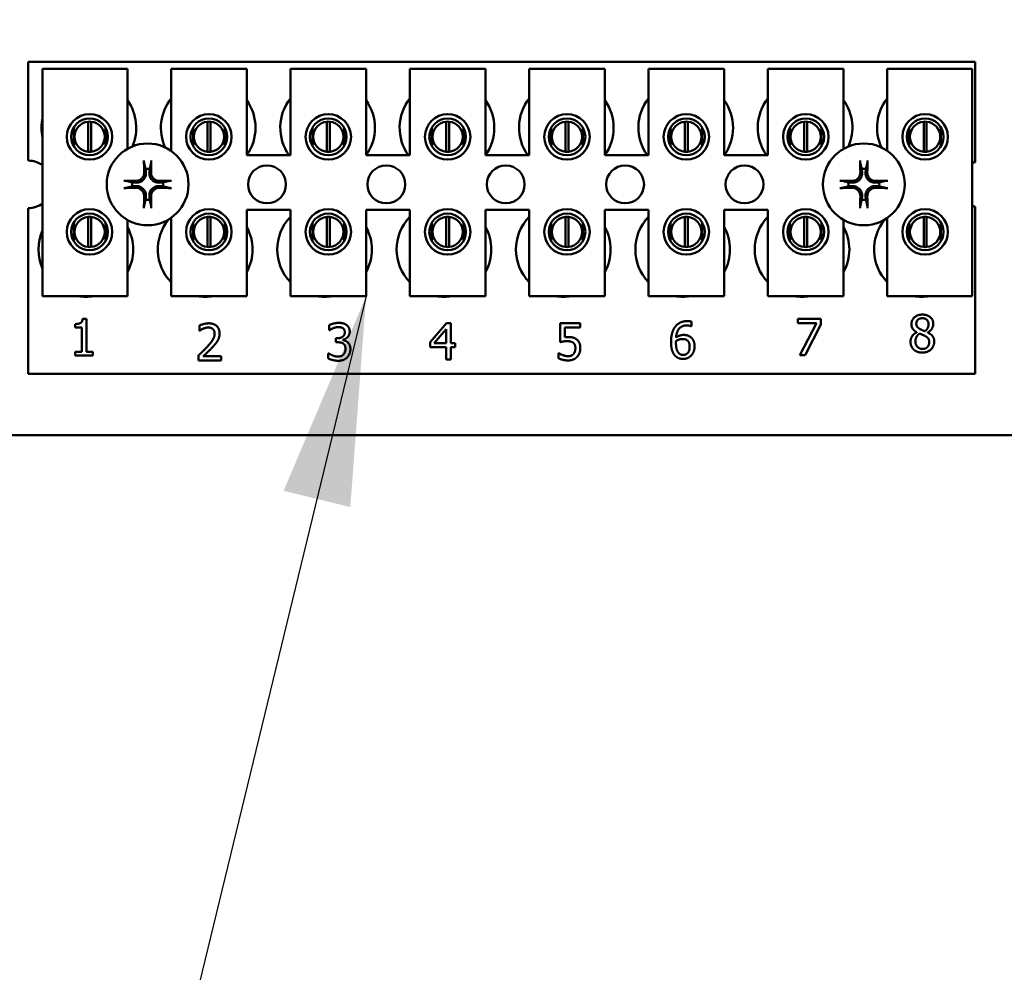
# Model space of a CAD drawing. Units: inches. Extents: x 3 to 151, y 2 to 117.
# Drawn here: x 61 to 64, y 54 to 58 of the extents above; entities that cross this region are included whole.
import ezdxf

# ---------------------------------------------------------------- set-up
doc = ezdxf.new("R2010")
doc.units = ezdxf.units.IN
doc.header["$LTSCALE"] = 7
doc.header["$MEASUREMENT"] = 0
doc.layers.add('Symbol (ANSI)', color=7, linetype='Continuous', lineweight=25)
doc.layers.add('Visible (ANSI)', color=7, linetype='Continuous', lineweight=50)
doc.styles.add('Note Text (ANSI)', font='tahoma.ttf')
doc.dimstyles.new('Default (ANSI)$7', dxfattribs={"dimscale": 7, "dimtxt": 0.12, "dimasz": 0.098425, "dimexe": 0.125, "dimexo": 0.0625, "dimgap": 0.031496, "dimtad": 0, "dimtih": 1, "dimtoh": 1, "dimrnd": 1e-08, "dimzin": 0, "dimdsep": 46, "dimtxsty": 'Note Text (ANSI)', "dimcen": 0.09, "dimdle": 0.393701, "dimclrd": 256, "dimclre": 256, "dimclrt": 256, "dimadec": 0, "dimazin": 1, "dimtfac": 1, "dimtofl": 0, "dimtmove": 0, "dimatfit": 3, "dimfxl": 1, "dimtolj": 1, "dimtzin": 4, "dimlwd": -1, "dimlwe": -1, "dimarcsym": 0})

msp = doc.modelspace()

# ---------------------------------------------------------------- linework, layer by layer
at = {"layer": 'Visible (ANSI)'}
for p, q in [((60.5692, 57.4578), (63.6942, 57.4578)), ((60.5692, 57.1313), (60.5692, 57.4578)), ((60.6165, 57.4338), (60.8965, 57.4338)), ((60.6165, 56.6838), (60.6165, 57.4338)), ((60.8965, 57.4338), (60.8965, 57.1702)), ((61.0405, 57.4338), (61.2905, 57.4338)), ((61.0405, 57.1634), (61.0405, 57.4338)), ((61.2905, 57.4338), (61.2905, 57.1488)), ((61.4345, 57.4338), (61.6845, 57.4338)), ((61.4345, 57.1488), (61.4345, 57.4338)), ((61.6845, 57.4338), (61.6845, 57.1488)), ((61.8285, 57.4338), (62.0785, 57.4338)), ((61.8285, 57.1488), (61.8285, 57.4338)), ((62.0785, 57.4338), (62.0785, 57.1488)), ((62.2225, 57.4338), (62.4725, 57.4338)), ((62.2225, 57.1488), (62.2225, 57.4338)), ((62.4725, 57.4338), (62.4725, 57.1488)), ((62.6165, 57.4338), (62.8665, 57.4338)), ((62.6165, 57.1488), (62.6165, 57.4338)), ((62.8665, 57.4338), (62.8665, 57.1488)), ((63.0105, 57.4338), (63.2605, 57.4338)), ((63.0105, 57.1488), (63.0105, 57.4338)), ((63.2605, 57.4338), (63.2605, 57.1702)), ((63.4045, 57.4338), (63.6845, 57.4338)), ((63.4045, 57.1634), (63.4045, 57.4338)), ((63.6845, 57.4338), (63.6845, 56.6838)), ((63.6942, 57.4578), (63.6942, 57.1265)), ((60.7193, 57.2402), (60.7193, 57.1792)), ((60.7668, 57.1601), (60.7668, 57.2597)), ((60.7763, 57.2597), (60.7763, 57.1601)), ((60.8238, 57.1792), (60.8238, 57.2402)), ((61.1133, 57.2402), (61.1133, 57.1792)), ((61.1608, 57.1601), (61.1608, 57.2597)), ((61.1703, 57.2597), (61.1703, 57.1601)), ((61.2178, 57.1792), (61.2178, 57.2402)), ((61.5073, 57.2402), (61.5073, 57.1792)), ((61.5548, 57.1601), (61.5548, 57.2597)), ((61.5643, 57.2597), (61.5643, 57.1601)), ((61.6118, 57.1792), (61.6118, 57.2402)), ((61.9013, 57.2402), (61.9013, 57.1792)), ((61.9488, 57.1601), (61.9488, 57.2597)), ((61.9583, 57.2597), (61.9583, 57.1601)), ((62.0058, 57.1792), (62.0058, 57.2402)), ((62.2953, 57.2402), (62.2953, 57.1792)), ((62.3428, 57.1601), (62.3428, 57.2597)), ((62.3523, 57.2597), (62.3523, 57.1601)), ((62.3998, 57.1792), (62.3998, 57.2402)), ((62.6893, 57.2402), (62.6893, 57.1792)), ((62.7368, 57.1601), (62.7368, 57.2597)), ((62.7463, 57.2597), (62.7463, 57.1601)), ((62.7938, 57.1792), (62.7938, 57.2402)), ((63.0833, 57.2402), (63.0833, 57.1792)), ((63.1308, 57.1601), (63.1308, 57.2597)), ((63.1403, 57.2597), (63.1403, 57.1601)), ((63.1878, 57.1792), (63.1878, 57.2402)), ((63.4773, 57.2402), (63.4773, 57.1792)), ((63.5248, 57.1601), (63.5248, 57.2597)), ((63.5343, 57.2597), (63.5343, 57.1601)), ((63.5818, 57.1792), (63.5818, 57.2402)), ((61.2905, 57.1488), (61.4345, 57.1488)), ((61.6845, 57.1488), (61.8285, 57.1488)), ((62.0785, 57.1488), (62.2225, 57.1488)), ((62.4725, 57.1488), (62.6165, 57.1488)), ((62.8665, 57.1488), (63.0105, 57.1488)), ((60.5692, 56.4278), (60.5692, 56.9743)), ((63.6942, 56.9791), (63.6942, 56.4278)), ((60.7668, 56.8461), (60.7668, 56.9457)), ((60.7763, 56.9457), (60.7763, 56.8461)), ((61.0405, 56.6838), (61.0405, 56.9422)), ((61.1608, 56.8461), (61.1608, 56.9457)), ((61.1703, 56.9457), (61.1703, 56.8461)), ((61.2905, 56.9688), (61.2905, 56.6838)), ((61.4345, 56.9688), (61.2905, 56.9688)), ((61.4345, 56.6838), (61.4345, 56.9688)), ((61.5548, 56.8461), (61.5548, 56.9457)), ((61.5643, 56.9457), (61.5643, 56.8461)), ((61.6845, 56.9688), (61.6845, 56.6838)), ((61.8285, 56.9688), (61.6845, 56.9688)), ((61.8285, 56.6838), (61.8285, 56.9688)), ((61.9488, 56.8461), (61.9488, 56.9457)), ((61.9583, 56.9457), (61.9583, 56.8461)), ((62.0785, 56.9688), (62.0785, 56.6838)), ((62.2225, 56.9688), (62.0785, 56.9688)), ((62.2225, 56.6838), (62.2225, 56.9688)), ((62.3428, 56.8461), (62.3428, 56.9457)), ((62.3523, 56.9457), (62.3523, 56.8461)), ((62.4725, 56.9688), (62.4725, 56.6838)), ((62.6165, 56.9688), (62.4725, 56.9688)), ((62.6165, 56.6838), (62.6165, 56.9688)), ((62.7368, 56.8461), (62.7368, 56.9457)), ((62.7463, 56.9457), (62.7463, 56.8461)), ((62.8665, 56.9688), (62.8665, 56.6838)), ((63.0105, 56.9688), (62.8665, 56.9688)), ((63.0105, 56.6838), (63.0105, 56.9688)), ((63.1308, 56.8461), (63.1308, 56.9457)), ((63.1403, 56.9457), (63.1403, 56.8461)), ((63.4045, 56.6838), (63.4045, 56.9422)), ((63.5248, 56.8461), (63.5248, 56.9457)), ((63.5343, 56.9457), (63.5343, 56.8461)), ((60.7193, 56.9264), (60.7193, 56.8654)), ((60.8238, 56.8654), (60.8238, 56.9264)), ((60.8965, 56.9354), (60.8965, 56.6838)), ((61.1133, 56.9264), (61.1133, 56.8654)), ((61.2178, 56.8654), (61.2178, 56.9264)), ((61.5073, 56.9264), (61.5073, 56.8654)), ((61.6118, 56.8654), (61.6118, 56.9264)), ((61.9013, 56.9264), (61.9013, 56.8654)), ((62.0058, 56.8654), (62.0058, 56.9264)), ((62.2953, 56.9264), (62.2953, 56.8654)), ((62.3998, 56.8654), (62.3998, 56.9264)), ((62.6893, 56.9264), (62.6893, 56.8654)), ((62.7938, 56.8654), (62.7938, 56.9264)), ((63.0833, 56.9264), (63.0833, 56.8654)), ((63.1878, 56.8654), (63.1878, 56.9264)), ((63.2605, 56.9354), (63.2605, 56.6838)), ((63.4773, 56.9264), (63.4773, 56.8654)), ((63.5818, 56.8654), (63.5818, 56.9264)), ((60.8965, 56.6838), (60.6165, 56.6838)), ((61.2905, 56.6838), (61.0405, 56.6838)), ((61.6845, 56.6838), (61.4345, 56.6838)), ((62.0785, 56.6838), (61.8285, 56.6838)), ((62.4725, 56.6838), (62.2225, 56.6838)), ((62.8665, 56.6838), (62.6165, 56.6838)), ((63.2605, 56.6838), (63.0105, 56.6838)), ((63.6845, 56.6838), (63.4045, 56.6838)), ((60.7238, 56.5807), (60.7238, 56.5917)), ((60.7486, 56.6085), (60.761, 56.6085)), ((60.761, 56.6085), (60.761, 56.5003)), ((61.1341, 56.5698), (61.1341, 56.5869)), ((61.5629, 56.5712), (61.5629, 56.5882)), ((61.8959, 56.5322), (61.9495, 56.5941)), ((61.9495, 56.5941), (61.9643, 56.5941)), ((61.9643, 56.5941), (61.9643, 56.5282)), ((62.3249, 56.5322), (62.3249, 56.5941)), ((62.3249, 56.5941), (62.3907, 56.5941)), ((62.3907, 56.5941), (62.3907, 56.58)), ((62.7582, 56.5842), (62.7575, 56.5842)), ((62.7582, 56.5996), (62.7582, 56.5842)), ((63.1092, 56.5944), (63.1092, 56.6085)), ((63.1092, 56.6085), (63.1854, 56.6085)), ((63.1712, 56.5944), (63.1092, 56.5944)), ((63.1163, 56.4885), (63.1712, 56.5944)), ((63.1854, 56.5905), (63.1335, 56.4885)), ((63.1854, 56.6085), (63.1854, 56.5905)), ((60.7456, 56.5807), (60.7238, 56.5807)), ((60.7456, 56.5003), (60.7456, 56.5807)), ((61.135, 56.5698), (61.1341, 56.5698)), ((61.5639, 56.5712), (61.5629, 56.5712)), ((61.9489, 56.5751), (61.9085, 56.5282)), ((61.9489, 56.5282), (61.9489, 56.5751)), ((62.3907, 56.58), (62.3403, 56.58)), ((62.3403, 56.58), (62.3403, 56.548)), ((63.5016, 56.5642), (63.5016, 56.5647)), ((63.5382, 56.564), (63.5382, 56.5635)), ((61.5841, 56.5448), (61.5895, 56.5448)), ((61.5841, 56.5315), (61.5841, 56.5448)), ((61.5909, 56.5315), (61.5841, 56.5315)), ((61.608, 56.5397), (61.608, 56.5386)), ((61.8959, 56.5153), (61.8959, 56.5322)), ((61.9085, 56.5282), (61.9489, 56.5282)), ((61.9643, 56.5282), (61.9786, 56.5282)), ((61.9786, 56.5282), (61.9786, 56.5153)), ((60.7238, 56.5003), (60.7456, 56.5003)), ((60.7238, 56.4881), (60.7238, 56.5003)), ((60.7823, 56.4881), (60.7238, 56.4881)), ((60.761, 56.5003), (60.7823, 56.5003)), ((60.7823, 56.5003), (60.7823, 56.4881)), ((61.1316, 56.4715), (61.1316, 56.4886)), ((61.1467, 56.4855), (61.2056, 56.4855)), ((61.2056, 56.4855), (61.2056, 56.4715)), ((61.5596, 56.4779), (61.5596, 56.4949)), ((61.5596, 56.4949), (61.5608, 56.4949)), ((61.9489, 56.5153), (61.8959, 56.5153)), ((61.9489, 56.4741), (61.9489, 56.5153)), ((61.9786, 56.5153), (61.9643, 56.5153)), ((61.9643, 56.5153), (61.9643, 56.4741)), ((62.3199, 56.4784), (62.3199, 56.4954)), ((62.3199, 56.4954), (62.3211, 56.4954)), ((63.1335, 56.4885), (63.1163, 56.4885)), ((61.2056, 56.4715), (61.1316, 56.4715)), ((61.9643, 56.4741), (61.9489, 56.4741)), ((63.6942, 56.4278), (60.5692, 56.4278)), ((80.5723, 56.2245), (58.8118, 56.2245))]:
    msp.add_line(p, q, dxfattribs=at)
for centre, radius in [((60.7715, 57.2097), 0.075), ((60.7715, 57.2097), 0.0605), ((61.1655, 57.2097), 0.075), ((61.1655, 57.2097), 0.0605), ((61.5595, 57.2097), 0.075), ((61.5595, 57.2097), 0.0605), ((61.9535, 57.2097), 0.075), ((61.9535, 57.2097), 0.0605), ((62.3475, 57.2097), 0.075), ((62.3475, 57.2097), 0.0605), ((62.7415, 57.2097), 0.075), ((62.7415, 57.2097), 0.0605), ((63.1355, 57.2097), 0.075), ((63.1355, 57.2097), 0.0605), ((63.5295, 57.2097), 0.075), ((63.5295, 57.2097), 0.0605), ((60.9632, 57.0528), 0.135), ((63.3272, 57.0528), 0.135), ((61.3572, 57.0528), 0.0625), ((61.7512, 57.0528), 0.0625), ((62.1452, 57.0528), 0.0625), ((62.5392, 57.0528), 0.0625), ((62.9332, 57.0528), 0.0625), ((60.7715, 56.8959), 0.075), ((60.7715, 56.8959), 0.0605), ((61.1655, 56.8959), 0.075), ((61.1655, 56.8959), 0.0605), ((61.5595, 56.8959), 0.075), ((61.5595, 56.8959), 0.0605), ((61.9535, 56.8959), 0.075), ((61.9535, 56.8959), 0.0605), ((62.3475, 56.8959), 0.075), ((62.3475, 56.8959), 0.0605), ((62.7415, 56.8959), 0.075), ((62.7415, 56.8959), 0.0605), ((63.1355, 56.8959), 0.075), ((63.1355, 56.8959), 0.0605), ((63.5295, 56.8959), 0.075), ((63.5295, 56.8959), 0.0605)]:
    msp.add_circle(centre, radius, dxfattribs=at)
for centre, radius, start, end in [((60.7692, 57.2398), 0.1563, 336.7028, 35.4004), ((61.1632, 57.2398), 0.1562, 141.7092, 204.6093), ((61.1632, 57.2398), 0.1562, 324.5996, 35.4004), ((61.5572, 57.2398), 0.1562, 141.7092, 215.6389), ((61.5572, 57.2398), 0.1562, 324.5996, 35.4004), ((61.9512, 57.2398), 0.1563, 141.7092, 215.6389), ((61.9512, 57.2398), 0.1562, 324.5996, 35.4004), ((62.3452, 57.2398), 0.1562, 141.7092, 215.6389), ((62.3452, 57.2398), 0.1562, 324.5996, 35.4004), ((62.7392, 57.2398), 0.1562, 141.7092, 215.6389), ((62.7392, 57.2398), 0.1563, 324.5996, 35.4004), ((63.1332, 57.2398), 0.1562, 141.7092, 215.6389), ((63.1332, 57.2398), 0.1562, 336.7028, 35.4004), ((63.5272, 57.2398), 0.1563, 141.7092, 204.6093), ((60.7692, 57.2398), 0.1562, 167.6545, 192.3455), ((60.7715, 57.2099), 0.05, 95.4833, 264.5167), ((60.7715, 57.2099), 0.05, 84.5167, 95.4833), ((60.7715, 57.2099), 0.05, 275.4833, 84.5167), ((61.1655, 57.2099), 0.05, 95.4833, 264.5167), ((61.1655, 57.2099), 0.05, 84.5167, 95.4833), ((61.1655, 57.2099), 0.05, 275.4833, 84.5167), ((61.5595, 57.2099), 0.05, 95.4833, 264.5167), ((61.5595, 57.2099), 0.05, 84.5167, 95.4833), ((61.5595, 57.2099), 0.05, 275.4833, 84.5167), ((61.9535, 57.2099), 0.05, 95.4833, 264.5167), ((61.9535, 57.2099), 0.05, 84.5167, 95.4833), ((61.9535, 57.2099), 0.05, 275.4833, 84.5167), ((62.3475, 57.2099), 0.05, 95.4833, 264.5167), ((62.3475, 57.2099), 0.05, 84.5167, 95.4833), ((62.3475, 57.2099), 0.05, 275.4833, 84.5167), ((62.7415, 57.2099), 0.05, 95.4833, 264.5167), ((62.7415, 57.2099), 0.05, 84.5167, 95.4833), ((62.7415, 57.2099), 0.05, 275.4833, 84.5167), ((63.1355, 57.2099), 0.05, 95.4833, 264.5167), ((63.1355, 57.2099), 0.05, 84.5167, 95.4833), ((63.1355, 57.2099), 0.05, 275.4833, 84.5167), ((63.5295, 57.2099), 0.05, 95.4833, 264.5167), ((63.5295, 57.2099), 0.05, 84.5167, 95.4833), ((63.5295, 57.2099), 0.05, 275.4833, 84.5167), ((60.7715, 57.2099), 0.05, 264.5167, 275.4833), ((61.1655, 57.2099), 0.05, 264.5167, 275.4833), ((61.5595, 57.2099), 0.05, 264.5167, 275.4833), ((61.9535, 57.2099), 0.05, 264.5167, 275.4833), ((62.3475, 57.2099), 0.05, 264.5167, 275.4833), ((62.7415, 57.2099), 0.05, 264.5167, 275.4833), ((63.1355, 57.2099), 0.05, 264.5167, 275.4833), ((63.5295, 57.2099), 0.05, 264.5167, 275.4833), ((60.5692, 57.0528), 0.0785, 52.8859, 90), ((60.9632, 57.0528), 0.0512, 82.3836, 97.6164), ((63.3272, 57.0528), 0.0512, 82.3836, 97.6164), ((63.7212, 57.0528), 0.0785, 110.1195, 117.8237), ((60.9632, 57.0528), 0.0512, 172.3836, 187.6164), ((60.9632, 57.0528), 0.0512, 352.3836, 7.6164), ((63.3272, 57.0528), 0.0512, 172.3836, 187.6164), ((63.3272, 57.0528), 0.0512, 352.3836, 7.6164), ((60.5692, 57.0528), 0.0785, 270, 307.1141), ((60.9632, 57.0528), 0.0512, 262.3836, 277.6164), ((63.3272, 57.0528), 0.0512, 262.3836, 277.6164), ((63.7212, 57.0528), 0.0785, 242.1763, 249.8805), ((60.7715, 56.8959), 0.05, 95.4833, 264.5167), ((60.7715, 56.8959), 0.05, 84.5167, 95.4833), ((60.7715, 56.8959), 0.05, 275.4833, 84.5167), ((61.1655, 56.8959), 0.05, 95.4833, 264.5167), ((61.1655, 56.8959), 0.05, 84.5167, 95.4833), ((61.1655, 56.8959), 0.05, 275.4833, 84.5167), ((61.5472, 56.8378), 0.1562, 136.1269, 223.8731), ((61.5595, 56.8959), 0.05, 95.4833, 264.5167), ((61.5595, 56.8959), 0.05, 84.5167, 95.4833), ((61.5595, 56.8959), 0.05, 275.4833, 84.5167), ((61.9412, 56.8378), 0.1562, 136.1269, 223.8731), ((61.9535, 56.8959), 0.05, 95.4833, 264.5167), ((61.9535, 56.8959), 0.05, 84.5167, 95.4833), ((61.9535, 56.8959), 0.05, 275.4833, 84.5167), ((62.3352, 56.8378), 0.1562, 136.1269, 223.8731), ((62.3475, 56.8959), 0.05, 95.4833, 264.5167), ((62.3475, 56.8959), 0.05, 84.5167, 95.4833), ((62.3475, 56.8959), 0.05, 275.4833, 84.5167), ((62.7292, 56.8378), 0.1562, 136.1269, 223.8731), ((62.7415, 56.8959), 0.05, 95.4833, 264.5167), ((62.7415, 56.8959), 0.05, 84.5167, 95.4833), ((62.7415, 56.8959), 0.05, 275.4833, 84.5167), ((63.1232, 56.8378), 0.1562, 136.1269, 223.8731), ((63.1355, 56.8959), 0.05, 95.4833, 264.5167), ((63.1355, 56.8959), 0.05, 84.5167, 95.4833), ((63.1355, 56.8959), 0.05, 275.4833, 84.5167), ((63.5295, 56.8959), 0.05, 95.4833, 264.5167), ((63.5295, 56.8959), 0.05, 84.5167, 95.4833), ((63.5295, 56.8959), 0.05, 275.4833, 84.5167), ((60.7592, 56.8378), 0.1562, 331.5369, 28.4631), ((61.1532, 56.8378), 0.1562, 140.652, 223.8731), ((61.1532, 56.8378), 0.1562, 331.5369, 28.4631), ((61.5472, 56.8378), 0.1562, 331.5369, 28.4631), ((61.9412, 56.8378), 0.1562, 331.5369, 28.4631), ((62.3352, 56.8378), 0.1562, 331.5369, 28.4631), ((62.7292, 56.8378), 0.1562, 331.5369, 28.4631), ((63.1232, 56.8378), 0.1562, 331.5369, 28.4631), ((63.5172, 56.8378), 0.1562, 140.652, 223.8731), ((60.7592, 56.8378), 0.1562, 155.9059, 204.0941), ((60.7715, 56.8959), 0.05, 264.5167, 275.4833), ((61.1655, 56.8959), 0.05, 264.5167, 275.4833), ((61.5595, 56.8959), 0.05, 264.5167, 275.4833), ((61.9535, 56.8959), 0.05, 264.5167, 275.4833), ((62.3475, 56.8959), 0.05, 264.5167, 275.4833), ((62.7415, 56.8959), 0.05, 264.5167, 275.4833), ((63.1355, 56.8959), 0.05, 264.5167, 275.4833), ((63.5295, 56.8959), 0.05, 264.5167, 275.4833), ((60.7592, 56.8378), 0.1562, 260.3583, 279.6417), ((61.1532, 56.8378), 0.1562, 260.3583, 279.6417), ((61.5472, 56.8378), 0.1562, 260.3583, 279.6417), ((61.9412, 56.8378), 0.1562, 260.3583, 279.6417), ((62.3352, 56.8378), 0.1562, 260.3583, 279.6417), ((62.7292, 56.8378), 0.1562, 260.3583, 279.6417), ((63.1232, 56.8378), 0.1562, 260.3583, 279.6417), ((63.5172, 56.8378), 0.1562, 260.3583, 279.6417)]:
    msp.add_arc(centre, radius, start, end, dxfattribs=at)
for centre, major_axis, start_param, end_param in [((60.9688, 57.0531), (0.0092, -0.1752), 4.242952, 4.480279), ((60.9576, 57.0531), (0.0092, 0.1752), 4.944499, 5.181826), ((63.3328, 57.0531), (0.0092, -0.1752), 4.242952, 4.480279), ((63.3216, 57.0531), (0.0092, 0.1752), 4.944499, 5.181826), ((60.9629, 57.0472), (-0.1752, 0.0092), 4.944499, 5.181826), ((60.9629, 57.0584), (0.1752, 0.0092), 4.242952, 4.480279), ((60.9635, 57.0472), (-0.1752, -0.0092), 4.242952, 4.480279), ((60.9635, 57.0584), (0.1752, -0.0092), 4.944499, 5.181826), ((63.3269, 57.0472), (-0.1752, 0.0092), 4.944499, 5.181826), ((63.3269, 57.0584), (0.1752, 0.0092), 4.242952, 4.480279), ((63.3275, 57.0472), (-0.1752, -0.0092), 4.242952, 4.480279), ((63.3275, 57.0584), (0.1752, -0.0092), 4.944499, 5.181826), ((60.9688, 57.0525), (-0.0092, -0.1752), 4.944499, 5.181826), ((60.9576, 57.0525), (-0.0092, 0.1752), 4.242952, 4.480279), ((63.3328, 57.0525), (-0.0092, -0.1752), 4.944499, 5.181826), ((63.3216, 57.0525), (-0.0092, 0.1752), 4.242952, 4.480279)]:
    msp.add_ellipse(centre, major_axis=major_axis, ratio=0.087156, start_param=start_param, end_param=end_param, dxfattribs=at)
for points, knots in [([(60.9516, 57.1241), (60.9516, 57.1243), (60.9515, 57.1247), (60.9514, 57.1256), (60.9513, 57.1263), (60.9512, 57.1276), (60.9511, 57.1284), (60.9511, 57.1298), (60.951, 57.1306), (60.951, 57.1314), (60.951, 57.1315), (60.951, 57.1316)], [0.04855252, 0.04855252, 0.04855252, 0.04855252, 0.05284999, 0.05284999, 0.05811668, 0.05811668, 0.06341303, 0.06341303, 0.06871378, 0.06871378, 0.06981434, 0.06981434, 0.06981434, 0.06981434]), ([(60.9753, 57.1316), (60.9753, 57.1315), (60.9753, 57.1314), (60.9753, 57.1306), (60.9753, 57.1298), (60.9752, 57.1284), (60.9752, 57.1276), (60.9751, 57.1263), (60.975, 57.1256), (60.9749, 57.1247), (60.9748, 57.1243), (60.9747, 57.1241)], [0.01481468, 0.01481468, 0.01481468, 0.01481468, 0.01591524, 0.01591524, 0.02121599, 0.02121599, 0.02651234, 0.02651234, 0.03177903, 0.03177903, 0.0360765, 0.0360765, 0.0360765, 0.0360765]), ([(63.3156, 57.1241), (63.3156, 57.1243), (63.3155, 57.1247), (63.3154, 57.1256), (63.3153, 57.1263), (63.3152, 57.1276), (63.3151, 57.1284), (63.3151, 57.1298), (63.315, 57.1306), (63.315, 57.1314), (63.315, 57.1315), (63.315, 57.1316)], [0.04855252, 0.04855252, 0.04855252, 0.04855252, 0.05284999, 0.05284999, 0.05811668, 0.05811668, 0.06341303, 0.06341303, 0.06871378, 0.06871378, 0.06981434, 0.06981434, 0.06981434, 0.06981434]), ([(63.3393, 57.1316), (63.3393, 57.1315), (63.3393, 57.1314), (63.3393, 57.1306), (63.3393, 57.1298), (63.3392, 57.1284), (63.3392, 57.1276), (63.3391, 57.1263), (63.339, 57.1256), (63.3389, 57.1247), (63.3388, 57.1243), (63.3387, 57.1241)], [0.01481468, 0.01481468, 0.01481468, 0.01481468, 0.01591524, 0.01591524, 0.02121599, 0.02121599, 0.02651234, 0.02651234, 0.03177903, 0.03177903, 0.0360765, 0.0360765, 0.0360765, 0.0360765]), ([(60.9575, 57.0929), (60.9579, 57.0887), (60.9575, 57.0843), (60.9554, 57.0778), (60.9545, 57.0755), (60.9519, 57.0713), (60.9504, 57.0693), (60.9467, 57.0656), (60.9447, 57.064), (60.9405, 57.0615), (60.9382, 57.0605), (60.9317, 57.0585), (60.9272, 57.0581), (60.9231, 57.0585)], [0.3725423, 0.3725423, 0.3725423, 0.3725423, 0.4082549, 0.4082549, 0.4280922, 0.4280922, 0.4479295, 0.4479295, 0.4677669, 0.4677669, 0.4876042, 0.4876042, 0.5233168, 0.5233168, 0.5233168, 0.5233168]), ([(60.9518, 57.0926), (60.9519, 57.0893), (60.9514, 57.0857), (60.9489, 57.0789), (60.947, 57.0758), (60.9424, 57.0707), (60.9395, 57.0685), (60.933, 57.0653), (60.9295, 57.0645), (60.9253, 57.0642), (60.9243, 57.0641), (60.9234, 57.0642)], [0, 0, 0, 0, 0.0260573, 0.0260573, 0.0521146, 0.0521146, 0.0779973, 0.0779973, 0.1038801, 0.1038801, 0.1111266, 0.1111266, 0.1111266, 0.1111266]), ([(61.0033, 57.0585), (60.9991, 57.0581), (60.9947, 57.0585), (60.9882, 57.0605), (60.9859, 57.0615), (60.9816, 57.064), (60.9796, 57.0656), (60.976, 57.0693), (60.9744, 57.0713), (60.9719, 57.0755), (60.9709, 57.0778), (60.9689, 57.0843), (60.9685, 57.0887), (60.9689, 57.0929)], [0.3725423, 0.3725423, 0.3725423, 0.3725423, 0.4082549, 0.4082549, 0.4280922, 0.4280922, 0.4479295, 0.4479295, 0.4677669, 0.4677669, 0.4876042, 0.4876042, 0.5233168, 0.5233168, 0.5233168, 0.5233168]), ([(61.003, 57.0642), (60.9997, 57.0641), (60.9961, 57.0646), (60.9893, 57.0671), (60.9861, 57.069), (60.9811, 57.0736), (60.9789, 57.0765), (60.9757, 57.0829), (60.9748, 57.0865), (60.9745, 57.0907), (60.9745, 57.0917), (60.9745, 57.0926)], [0, 0, 0, 0, 0.0260573, 0.0260573, 0.0521146, 0.0521146, 0.0779973, 0.0779973, 0.1038801, 0.1038801, 0.1111266, 0.1111266, 0.1111266, 0.1111266]), ([(63.3215, 57.0929), (63.3219, 57.0887), (63.3215, 57.0843), (63.3194, 57.0778), (63.3185, 57.0755), (63.3159, 57.0713), (63.3144, 57.0693), (63.3107, 57.0656), (63.3087, 57.064), (63.3045, 57.0615), (63.3022, 57.0605), (63.2957, 57.0585), (63.2912, 57.0581), (63.2871, 57.0585)], [0.3725423, 0.3725423, 0.3725423, 0.3725423, 0.4082549, 0.4082549, 0.4280922, 0.4280922, 0.4479295, 0.4479295, 0.4677669, 0.4677669, 0.4876042, 0.4876042, 0.5233168, 0.5233168, 0.5233168, 0.5233168]), ([(63.3158, 57.0926), (63.3159, 57.0893), (63.3154, 57.0857), (63.3129, 57.0789), (63.311, 57.0758), (63.3064, 57.0707), (63.3035, 57.0685), (63.297, 57.0653), (63.2935, 57.0645), (63.2893, 57.0642), (63.2883, 57.0641), (63.2874, 57.0642)], [0, 0, 0, 0, 0.0260573, 0.0260573, 0.0521146, 0.0521146, 0.0779973, 0.0779973, 0.1038801, 0.1038801, 0.1111266, 0.1111266, 0.1111266, 0.1111266]), ([(63.3673, 57.0585), (63.3631, 57.0581), (63.3587, 57.0585), (63.3522, 57.0605), (63.3499, 57.0615), (63.3456, 57.064), (63.3436, 57.0656), (63.34, 57.0693), (63.3384, 57.0713), (63.3359, 57.0755), (63.3349, 57.0778), (63.3329, 57.0843), (63.3325, 57.0887), (63.3329, 57.0929)], [0.3725423, 0.3725423, 0.3725423, 0.3725423, 0.4082549, 0.4082549, 0.4280922, 0.4280922, 0.4479295, 0.4479295, 0.4677669, 0.4677669, 0.4876042, 0.4876042, 0.5233168, 0.5233168, 0.5233168, 0.5233168]), ([(63.367, 57.0642), (63.3637, 57.0641), (63.3601, 57.0646), (63.3533, 57.0671), (63.3501, 57.069), (63.3451, 57.0736), (63.3429, 57.0765), (63.3397, 57.0829), (63.3388, 57.0865), (63.3385, 57.0907), (63.3385, 57.0917), (63.3385, 57.0926)], [0, 0, 0, 0, 0.0260573, 0.0260573, 0.0521146, 0.0521146, 0.0779973, 0.0779973, 0.1038801, 0.1038801, 0.1111266, 0.1111266, 0.1111266, 0.1111266]), ([(60.8844, 57.065), (60.8845, 57.065), (60.8846, 57.065), (60.8854, 57.0649), (60.8862, 57.0649), (60.8876, 57.0648), (60.8884, 57.0648), (60.8897, 57.0647), (60.8904, 57.0646), (60.8913, 57.0645), (60.8916, 57.0644), (60.8919, 57.0644)], [0.01481468, 0.01481468, 0.01481468, 0.01481468, 0.01591524, 0.01591524, 0.02121599, 0.02121599, 0.02651234, 0.02651234, 0.03177903, 0.03177903, 0.0360765, 0.0360765, 0.0360765, 0.0360765]), ([(60.8919, 57.0413), (60.8916, 57.0412), (60.8913, 57.0411), (60.8904, 57.041), (60.8897, 57.0409), (60.8884, 57.0408), (60.8876, 57.0408), (60.8862, 57.0407), (60.8854, 57.0407), (60.8846, 57.0406), (60.8845, 57.0406), (60.8844, 57.0406)], [0.04855252, 0.04855252, 0.04855252, 0.04855252, 0.05284999, 0.05284999, 0.05811668, 0.05811668, 0.06341303, 0.06341303, 0.06871378, 0.06871378, 0.06981434, 0.06981434, 0.06981434, 0.06981434]), ([(60.9231, 57.0471), (60.9272, 57.0475), (60.9317, 57.0471), (60.9382, 57.0451), (60.9405, 57.0441), (60.9447, 57.0416), (60.9467, 57.04), (60.9504, 57.0363), (60.9519, 57.0343), (60.9545, 57.0301), (60.9554, 57.0278), (60.9575, 57.0213), (60.9579, 57.0169), (60.9575, 57.0127)], [0.3725423, 0.3725423, 0.3725423, 0.3725423, 0.4082549, 0.4082549, 0.4280922, 0.4280922, 0.4479295, 0.4479295, 0.4677669, 0.4677669, 0.4876042, 0.4876042, 0.5233168, 0.5233168, 0.5233168, 0.5233168]), ([(60.9234, 57.0414), (60.9267, 57.0415), (60.9303, 57.041), (60.9371, 57.0386), (60.9402, 57.0366), (60.9453, 57.032), (60.9475, 57.0291), (60.9506, 57.0227), (60.9515, 57.0191), (60.9518, 57.0149), (60.9518, 57.0139), (60.9518, 57.013)], [0, 0, 0, 0, 0.0260573, 0.0260573, 0.0521146, 0.0521146, 0.0779973, 0.0779973, 0.1038801, 0.1038801, 0.1111266, 0.1111266, 0.1111266, 0.1111266]), ([(60.9689, 57.0127), (60.9685, 57.0169), (60.9689, 57.0213), (60.9709, 57.0278), (60.9719, 57.0301), (60.9744, 57.0343), (60.976, 57.0363), (60.9796, 57.04), (60.9816, 57.0416), (60.9859, 57.0441), (60.9882, 57.0451), (60.9947, 57.0471), (60.9991, 57.0475), (61.0033, 57.0471)], [0.3725423, 0.3725423, 0.3725423, 0.3725423, 0.4082549, 0.4082549, 0.4280922, 0.4280922, 0.4479295, 0.4479295, 0.4677669, 0.4677669, 0.4876042, 0.4876042, 0.5233168, 0.5233168, 0.5233168, 0.5233168]), ([(60.9745, 57.013), (60.9744, 57.0163), (60.975, 57.0199), (60.9774, 57.0267), (60.9794, 57.0298), (60.9839, 57.0349), (60.9869, 57.0371), (60.9933, 57.0403), (60.9969, 57.0411), (61.0011, 57.0414), (61.002, 57.0415), (61.003, 57.0414)], [0, 0, 0, 0, 0.0260573, 0.0260573, 0.0521146, 0.0521146, 0.0779973, 0.0779973, 0.1038801, 0.1038801, 0.1111266, 0.1111266, 0.1111266, 0.1111266]), ([(61.0345, 57.0644), (61.0347, 57.0644), (61.0351, 57.0645), (61.036, 57.0646), (61.0367, 57.0647), (61.0379, 57.0648), (61.0388, 57.0648), (61.0401, 57.0649), (61.041, 57.0649), (61.0417, 57.065), (61.0419, 57.065), (61.042, 57.065)], [0.04855252, 0.04855252, 0.04855252, 0.04855252, 0.05284999, 0.05284999, 0.05811668, 0.05811668, 0.06341303, 0.06341303, 0.06871378, 0.06871378, 0.06981434, 0.06981434, 0.06981434, 0.06981434]), ([(61.042, 57.0406), (61.0419, 57.0406), (61.0417, 57.0406), (61.041, 57.0407), (61.0401, 57.0407), (61.0388, 57.0408), (61.0379, 57.0408), (61.0367, 57.0409), (61.036, 57.041), (61.0351, 57.0411), (61.0347, 57.0412), (61.0345, 57.0413)], [0.01481468, 0.01481468, 0.01481468, 0.01481468, 0.01591524, 0.01591524, 0.02121599, 0.02121599, 0.02651234, 0.02651234, 0.03177903, 0.03177903, 0.0360765, 0.0360765, 0.0360765, 0.0360765]), ([(63.2484, 57.065), (63.2485, 57.065), (63.2486, 57.065), (63.2494, 57.0649), (63.2502, 57.0649), (63.2516, 57.0648), (63.2524, 57.0648), (63.2537, 57.0647), (63.2544, 57.0646), (63.2553, 57.0645), (63.2556, 57.0644), (63.2559, 57.0644)], [0.01481468, 0.01481468, 0.01481468, 0.01481468, 0.01591524, 0.01591524, 0.02121599, 0.02121599, 0.02651234, 0.02651234, 0.03177903, 0.03177903, 0.0360765, 0.0360765, 0.0360765, 0.0360765]), ([(63.2559, 57.0413), (63.2556, 57.0412), (63.2553, 57.0411), (63.2544, 57.041), (63.2537, 57.0409), (63.2524, 57.0408), (63.2516, 57.0408), (63.2502, 57.0407), (63.2494, 57.0407), (63.2486, 57.0406), (63.2485, 57.0406), (63.2484, 57.0406)], [0.04855252, 0.04855252, 0.04855252, 0.04855252, 0.05284999, 0.05284999, 0.05811668, 0.05811668, 0.06341303, 0.06341303, 0.06871378, 0.06871378, 0.06981434, 0.06981434, 0.06981434, 0.06981434]), ([(63.2871, 57.0471), (63.2912, 57.0475), (63.2957, 57.0471), (63.3022, 57.0451), (63.3045, 57.0441), (63.3087, 57.0416), (63.3107, 57.04), (63.3144, 57.0363), (63.3159, 57.0343), (63.3185, 57.0301), (63.3194, 57.0278), (63.3215, 57.0213), (63.3219, 57.0169), (63.3215, 57.0127)], [0.3725423, 0.3725423, 0.3725423, 0.3725423, 0.4082549, 0.4082549, 0.4280922, 0.4280922, 0.4479295, 0.4479295, 0.4677669, 0.4677669, 0.4876042, 0.4876042, 0.5233168, 0.5233168, 0.5233168, 0.5233168]), ([(63.2874, 57.0414), (63.2907, 57.0415), (63.2943, 57.041), (63.3011, 57.0386), (63.3042, 57.0366), (63.3093, 57.032), (63.3115, 57.0291), (63.3146, 57.0227), (63.3155, 57.0191), (63.3158, 57.0149), (63.3158, 57.0139), (63.3158, 57.013)], [0, 0, 0, 0, 0.0260573, 0.0260573, 0.0521146, 0.0521146, 0.0779973, 0.0779973, 0.1038801, 0.1038801, 0.1111266, 0.1111266, 0.1111266, 0.1111266]), ([(63.3329, 57.0127), (63.3325, 57.0169), (63.3329, 57.0213), (63.3349, 57.0278), (63.3359, 57.0301), (63.3384, 57.0343), (63.34, 57.0363), (63.3436, 57.04), (63.3456, 57.0416), (63.3499, 57.0441), (63.3522, 57.0451), (63.3587, 57.0471), (63.3631, 57.0475), (63.3673, 57.0471)], [0.3725423, 0.3725423, 0.3725423, 0.3725423, 0.4082549, 0.4082549, 0.4280922, 0.4280922, 0.4479295, 0.4479295, 0.4677669, 0.4677669, 0.4876042, 0.4876042, 0.5233168, 0.5233168, 0.5233168, 0.5233168]), ([(63.3385, 57.013), (63.3384, 57.0163), (63.339, 57.0199), (63.3414, 57.0267), (63.3434, 57.0298), (63.3479, 57.0349), (63.3509, 57.0371), (63.3573, 57.0403), (63.3609, 57.0411), (63.3651, 57.0414), (63.366, 57.0415), (63.367, 57.0414)], [0, 0, 0, 0, 0.0260573, 0.0260573, 0.0521146, 0.0521146, 0.0779973, 0.0779973, 0.1038801, 0.1038801, 0.1111266, 0.1111266, 0.1111266, 0.1111266]), ([(63.3985, 57.0644), (63.3987, 57.0644), (63.3991, 57.0645), (63.4, 57.0646), (63.4007, 57.0647), (63.4019, 57.0648), (63.4028, 57.0648), (63.4041, 57.0649), (63.405, 57.0649), (63.4057, 57.065), (63.4059, 57.065), (63.406, 57.065)], [0.04855252, 0.04855252, 0.04855252, 0.04855252, 0.05284999, 0.05284999, 0.05811668, 0.05811668, 0.06341303, 0.06341303, 0.06871378, 0.06871378, 0.06981434, 0.06981434, 0.06981434, 0.06981434]), ([(63.406, 57.0406), (63.4059, 57.0406), (63.4057, 57.0406), (63.405, 57.0407), (63.4041, 57.0407), (63.4028, 57.0408), (63.4019, 57.0408), (63.4007, 57.0409), (63.4, 57.041), (63.3991, 57.0411), (63.3987, 57.0412), (63.3985, 57.0413)], [0.01481468, 0.01481468, 0.01481468, 0.01481468, 0.01591524, 0.01591524, 0.02121599, 0.02121599, 0.02651234, 0.02651234, 0.03177903, 0.03177903, 0.0360765, 0.0360765, 0.0360765, 0.0360765]), ([(60.951, 56.974), (60.951, 56.9741), (60.951, 56.9742), (60.951, 56.975), (60.9511, 56.9758), (60.9511, 56.9772), (60.9512, 56.9781), (60.9513, 56.9793), (60.9514, 56.98), (60.9515, 56.9809), (60.9516, 56.9813), (60.9516, 56.9815)], [0.01481468, 0.01481468, 0.01481468, 0.01481468, 0.01591524, 0.01591524, 0.02121599, 0.02121599, 0.02651234, 0.02651234, 0.03177903, 0.03177903, 0.0360765, 0.0360765, 0.0360765, 0.0360765]), ([(60.9747, 56.9815), (60.9748, 56.9813), (60.9749, 56.9809), (60.975, 56.98), (60.9751, 56.9793), (60.9752, 56.9781), (60.9752, 56.9772), (60.9753, 56.9758), (60.9753, 56.975), (60.9753, 56.9742), (60.9753, 56.9741), (60.9753, 56.974)], [0.04855252, 0.04855252, 0.04855252, 0.04855252, 0.05284999, 0.05284999, 0.05811668, 0.05811668, 0.06341303, 0.06341303, 0.06871378, 0.06871378, 0.06981434, 0.06981434, 0.06981434, 0.06981434]), ([(63.315, 56.974), (63.315, 56.9741), (63.315, 56.9742), (63.315, 56.975), (63.3151, 56.9758), (63.3151, 56.9772), (63.3152, 56.9781), (63.3153, 56.9793), (63.3154, 56.98), (63.3155, 56.9809), (63.3156, 56.9813), (63.3156, 56.9815)], [0.01481468, 0.01481468, 0.01481468, 0.01481468, 0.01591524, 0.01591524, 0.02121599, 0.02121599, 0.02651234, 0.02651234, 0.03177903, 0.03177903, 0.0360765, 0.0360765, 0.0360765, 0.0360765]), ([(63.3387, 56.9815), (63.3388, 56.9813), (63.3389, 56.9809), (63.339, 56.98), (63.3391, 56.9793), (63.3392, 56.9781), (63.3392, 56.9772), (63.3393, 56.9758), (63.3393, 56.975), (63.3393, 56.9742), (63.3393, 56.9741), (63.3393, 56.974)], [0.04855252, 0.04855252, 0.04855252, 0.04855252, 0.05284999, 0.05284999, 0.05811668, 0.05811668, 0.06341303, 0.06341303, 0.06871378, 0.06871378, 0.06981434, 0.06981434, 0.06981434, 0.06981434])]:
    msp.add_open_spline(points, degree=3, knots=knots, dxfattribs=at)
for points, weights in [([(60.9516, 57.1241), (60.9544, 57.1121), (60.9564, 57.1036)], [1.00284065999, 1.0159138541, 1]), ([(60.9564, 57.1036), (60.957, 57.0976), (60.9575, 57.0929)], [1, 1.1273103555, 1.2534749934]), ([(60.9689, 57.0929), (60.9694, 57.0976), (60.97, 57.1036)], [1.2534749934, 1.1273103555, 1]), ([(60.97, 57.1036), (60.9719, 57.1121), (60.9747, 57.1241)], [1, 1.01591385412, 1.00284065999]), ([(63.3156, 57.1241), (63.3184, 57.1121), (63.3204, 57.1036)], [1.00284065999, 1.0159138541, 1]), ([(63.3204, 57.1036), (63.321, 57.0976), (63.3215, 57.0929)], [1, 1.1273103555, 1.2534749934]), ([(63.3329, 57.0929), (63.3334, 57.0976), (63.334, 57.1036)], [1.2534749934, 1.1273103555, 1]), ([(63.334, 57.1036), (63.3359, 57.1121), (63.3387, 57.1241)], [1, 1.01591385412, 1.00284065999]), ([(60.9124, 57.0596), (60.9039, 57.0616), (60.8919, 57.0644)], [1, 1.0159138542, 1.00284066]), ([(60.8919, 57.0413), (60.9039, 57.044), (60.9124, 57.046)], [1.00284066001, 1.01591385423, 1]), ([(60.9231, 57.0585), (60.9184, 57.059), (60.9124, 57.0596)], [1.2534749934, 1.1273103555, 1]), ([(60.9124, 57.046), (60.9184, 57.0466), (60.9231, 57.0471)], [1, 1.1273103555, 1.2534749934]), ([(61.0139, 57.0596), (61.008, 57.059), (61.0033, 57.0585)], [1, 1.1273103555, 1.2534749934]), ([(61.0033, 57.0471), (61.008, 57.0466), (61.0139, 57.046)], [1.2534749934, 1.1273103555, 1]), ([(61.0345, 57.0644), (61.0225, 57.0616), (61.0139, 57.0596)], [1.00284066, 1.0159138542, 1]), ([(61.0139, 57.046), (61.0225, 57.044), (61.0345, 57.0413)], [1, 1.01591385412, 1.00284065999]), ([(63.2764, 57.0596), (63.2679, 57.0616), (63.2559, 57.0644)], [1, 1.0159138542, 1.00284066]), ([(63.2559, 57.0413), (63.2679, 57.044), (63.2764, 57.046)], [1.00284066001, 1.01591385423, 1]), ([(63.2871, 57.0585), (63.2824, 57.059), (63.2764, 57.0596)], [1.2534749934, 1.1273103555, 1]), ([(63.2764, 57.046), (63.2824, 57.0466), (63.2871, 57.0471)], [1, 1.1273103555, 1.2534749934]), ([(63.3779, 57.0596), (63.372, 57.059), (63.3673, 57.0585)], [1, 1.1273103555, 1.2534749934]), ([(63.3673, 57.0471), (63.372, 57.0466), (63.3779, 57.046)], [1.2534749934, 1.1273103555, 1]), ([(63.3985, 57.0644), (63.3865, 57.0616), (63.3779, 57.0596)], [1.00284066, 1.0159138542, 1]), ([(63.3779, 57.046), (63.3865, 57.044), (63.3985, 57.0413)], [1, 1.01591385412, 1.00284065999]), ([(60.9575, 57.0127), (60.957, 57.008), (60.9564, 57.002)], [1.2534749934, 1.1273103555, 1]), ([(60.97, 57.002), (60.9694, 57.008), (60.9689, 57.0127)], [1, 1.1273103555, 1.2534749934]), ([(63.3215, 57.0127), (63.321, 57.008), (63.3204, 57.002)], [1.2534749934, 1.1273103555, 1]), ([(63.334, 57.002), (63.3334, 57.008), (63.3329, 57.0127)], [1, 1.1273103555, 1.2534749934]), ([(60.9564, 57.002), (60.9544, 56.9935), (60.9516, 56.9815)], [1, 1.01591385418, 1.00284066]), ([(60.9747, 56.9815), (60.9719, 56.9935), (60.97, 57.002)], [1.00284066, 1.01591385419, 1]), ([(63.3204, 57.002), (63.3184, 56.9935), (63.3156, 56.9815)], [1, 1.01591385418, 1.00284066]), ([(63.3387, 56.9815), (63.3359, 56.9935), (63.334, 57.002)], [1.00284066, 1.01591385419, 1])]:
    msp.add_rational_spline(points, weights, degree=2, dxfattribs=at)
for points in [[(63.4842, 56.5912), (63.4842, 56.6048), (63.5046, 56.6229), (63.5204, 56.6229)], [(63.5204, 56.6229), (63.5367, 56.6229), (63.5565, 56.6057), (63.5565, 56.5923)], [(60.7238, 56.5917), (60.7361, 56.5917), (60.7478, 56.5987), (60.7486, 56.6085)], [(61.1341, 56.5869), (61.1391, 56.5893), (61.1569, 56.5941), (61.1649, 56.5941)], [(61.1649, 56.5941), (61.1817, 56.5941), (61.2007, 56.5763), (61.2007, 56.5611)], [(61.5629, 56.5882), (61.5682, 56.591), (61.5862, 56.5956), (61.5942, 56.5956)], [(61.593, 56.5817), (61.5886, 56.5817), (61.5799, 56.5795), (61.5758, 56.5779)], [(61.6076, 56.578), (61.6045, 56.58), (61.5971, 56.5817), (61.593, 56.5817)], [(61.5942, 56.5956), (61.6024, 56.5956), (61.6146, 56.5923), (61.6195, 56.5888)], [(61.6195, 56.5888), (61.6248, 56.585), (61.6302, 56.574), (61.6302, 56.5666)], [(62.6908, 56.5317), (62.6908, 56.5474), (62.6972, 56.5726), (62.7039, 56.5819)], [(62.7039, 56.5819), (62.7105, 56.5911), (62.7311, 56.6013), (62.7446, 56.6013)], [(62.7424, 56.5874), (62.7275, 56.5874), (62.7091, 56.5671), (62.7073, 56.5473)], [(62.7575, 56.5842), (62.7553, 56.5853), (62.7471, 56.5874), (62.7424, 56.5874)], [(62.7446, 56.6013), (62.7486, 56.6013), (62.7556, 56.6005), (62.7582, 56.5996)], [(63.5016, 56.5647), (63.4928, 56.5699), (63.4842, 56.5821), (63.4842, 56.5912)], [(63.5203, 56.611), (63.5115, 56.611), (63.5004, 56.6014), (63.5004, 56.5931)], [(63.5004, 56.5931), (63.5004, 56.5872), (63.5061, 56.5789), (63.5118, 56.5756)], [(63.5407, 56.5921), (63.5407, 56.6002), (63.5299, 56.611), (63.5203, 56.611)], [(63.5288, 56.5681), (63.5358, 56.5735), (63.5407, 56.5848), (63.5407, 56.5921)], [(63.5565, 56.5923), (63.5565, 56.5842), (63.547, 56.5685), (63.5382, 56.564)], [(61.1467, 56.5764), (61.1433, 56.575), (61.137, 56.5711), (61.135, 56.5698)], [(61.1637, 56.5802), (61.1594, 56.5802), (61.1507, 56.578), (61.1467, 56.5764)], [(61.1606, 56.5174), (61.1743, 56.5325), (61.1843, 56.5506), (61.1843, 56.5602)], [(61.1784, 56.5753), (61.1756, 56.5777), (61.1682, 56.5802), (61.1637, 56.5802)], [(61.1843, 56.5602), (61.1843, 56.5653), (61.1812, 56.5729), (61.1784, 56.5753)], [(61.2007, 56.5611), (61.2007, 56.554), (61.1974, 56.5421), (61.1944, 56.5371)], [(61.5758, 56.5779), (61.5719, 56.5762), (61.5661, 56.5727), (61.5639, 56.5712)], [(61.5895, 56.5448), (61.6003, 56.5448), (61.6139, 56.5551), (61.6139, 56.5649)], [(61.6139, 56.5649), (61.6139, 56.5695), (61.6104, 56.576), (61.6076, 56.578)], [(61.6302, 56.5666), (61.6302, 56.5567), (61.6172, 56.5417), (61.608, 56.5397)], [(62.7073, 56.5473), (62.7131, 56.5513), (62.7251, 56.5557), (62.7323, 56.5557)], [(62.7323, 56.5557), (62.7393, 56.5557), (62.7498, 56.5528), (62.7556, 56.5486)], [(63.4813, 56.5333), (63.4813, 56.543), (63.4917, 56.5594), (63.5016, 56.5642)], [(63.5112, 56.5601), (63.5046, 56.5558), (63.4975, 56.5427), (63.4975, 56.5345)], [(63.5288, 56.5526), (63.5261, 56.5542), (63.517, 56.5578), (63.5112, 56.5601)], [(63.5118, 56.5756), (63.5143, 56.5742), (63.5246, 56.5695), (63.5288, 56.5681)], [(63.5429, 56.532), (63.5429, 56.5394), (63.5371, 56.5482), (63.5288, 56.5526)], [(63.5382, 56.5635), (63.5487, 56.5587), (63.5595, 56.5447), (63.5595, 56.5336)], [(61.1316, 56.4886), (61.1396, 56.4961), (61.1538, 56.51), (61.1606, 56.5174)], [(61.1784, 56.5166), (61.1708, 56.5083), (61.1522, 56.4906), (61.1467, 56.4855)], [(61.1944, 56.5371), (61.1915, 56.5318), (61.1831, 56.5215), (61.1784, 56.5166)], [(61.609, 56.5272), (61.6056, 56.5296), (61.5964, 56.5315), (61.5909, 56.5315)], [(61.608, 56.5386), (61.6118, 56.5378), (61.6205, 56.5343), (61.6242, 56.5308)], [(61.6162, 56.5098), (61.6162, 56.5163), (61.6124, 56.5248), (61.609, 56.5272)], [(61.6242, 56.5308), (61.6279, 56.5274), (61.6325, 56.5165), (61.6325, 56.5086)], [(62.3486, 56.5351), (62.342, 56.5351), (62.3289, 56.5331), (62.3249, 56.5322)], [(62.3403, 56.548), (62.3433, 56.5484), (62.3489, 56.5487), (62.3512, 56.5487)], [(62.3683, 56.5296), (62.3649, 56.5326), (62.3547, 56.5351), (62.3486, 56.5351)], [(62.3512, 56.5487), (62.3605, 56.5487), (62.3732, 56.5456), (62.379, 56.5412)], [(62.3751, 56.5123), (62.3751, 56.5187), (62.3716, 56.5269), (62.3683, 56.5296)], [(62.379, 56.5412), (62.385, 56.5367), (62.3914, 56.5231), (62.3914, 56.5122)], [(62.704, 56.4874), (62.6978, 56.4939), (62.6908, 56.5158), (62.6908, 56.5317)], [(62.7073, 56.5357), (62.7072, 56.534), (62.7071, 56.5307), (62.7071, 56.5281)], [(62.7071, 56.5281), (62.7071, 56.5157), (62.7119, 56.5004), (62.7156, 56.4964)], [(62.7287, 56.5423), (62.7231, 56.5423), (62.7125, 56.5389), (62.7073, 56.5357)], [(62.7441, 56.5382), (62.7409, 56.5407), (62.7329, 56.5423), (62.7287, 56.5423)], [(62.7306, 56.4896), (62.7403, 56.4896), (62.7523, 56.5034), (62.7523, 56.5172)], [(62.7523, 56.5172), (62.7523, 56.5246), (62.7484, 56.5347), (62.7441, 56.5382)], [(62.7556, 56.5486), (62.7622, 56.5436), (62.7686, 56.5282), (62.7686, 56.5179)], [(62.7686, 56.5179), (62.7686, 56.5087), (62.7625, 56.493), (62.7573, 56.4878)], [(63.4916, 56.5077), (63.4865, 56.5126), (63.4813, 56.5258), (63.4813, 56.5333)], [(63.4975, 56.5345), (63.4975, 56.5236), (63.5107, 56.5094), (63.5206, 56.5094)], [(63.5595, 56.5336), (63.5595, 56.5182), (63.5371, 56.4974), (63.5204, 56.4974)], [(63.5206, 56.5094), (63.5307, 56.5094), (63.5429, 56.5215), (63.5429, 56.532)], [(61.5608, 56.4949), (61.5658, 56.4912), (61.5829, 56.4844), (61.5914, 56.4844)], [(61.5914, 56.4844), (61.5964, 56.4844), (61.6063, 56.4875), (61.6096, 56.4911)], [(61.6096, 56.4911), (61.6128, 56.4947), (61.6162, 56.5033), (61.6162, 56.5098)], [(61.6325, 56.5086), (61.6325, 56.5006), (61.627, 56.4868), (61.6219, 56.4816)], [(62.3211, 56.4954), (62.3229, 56.494), (62.3298, 56.4905), (62.334, 56.489)], [(62.334, 56.489), (62.3388, 56.4873), (62.3467, 56.4855), (62.3516, 56.4855)], [(62.3516, 56.4855), (62.3565, 56.4855), (62.3656, 56.489), (62.3689, 56.4927)], [(62.3689, 56.4927), (62.3719, 56.4963), (62.3751, 56.5059), (62.3751, 56.5123)], [(62.3914, 56.5122), (62.3914, 56.5035), (62.3859, 56.4888), (62.3808, 56.4833)], [(62.7305, 56.4765), (62.7224, 56.4765), (62.7091, 56.4819), (62.704, 56.4874)], [(62.7156, 56.4964), (62.719, 56.4926), (62.7264, 56.4896), (62.7306, 56.4896)], [(62.7573, 56.4878), (62.752, 56.4822), (62.7386, 56.4765), (62.7305, 56.4765)], [(63.5204, 56.4974), (63.5114, 56.4974), (63.4968, 56.5028), (63.4916, 56.5077)], [(61.5924, 56.4705), (61.5833, 56.4705), (61.5656, 56.4749), (61.5596, 56.4779)], [(61.6219, 56.4816), (61.6167, 56.4761), (61.6018, 56.4705), (61.5924, 56.4705)], [(62.3513, 56.4715), (62.3428, 56.4715), (62.3261, 56.4753), (62.3199, 56.4784)], [(62.3808, 56.4833), (62.3757, 56.4779), (62.3607, 56.4715), (62.3513, 56.4715)]]:
    msp.add_open_spline(points, degree=2, dxfattribs=at)

# ---------------------------------------------------------------- leaders
at = {"layer": 'Symbol (ANSI)', "annotation_type": 0, "has_hookline": 1, "hookline_direction": 1, "text_width": 0.361}
for points in [[(60.9832, 60.3299), (56.8076, 52.958), (56.1187, 52.958)], [(61.6845, 56.6838), (57.8421, 40.8456), (51.4502, 37.2851), (50.7612, 37.2851)]]:
    msp.add_leader(points, dimstyle='Default (ANSI)$7', override={"dimtad": 0}, dxfattribs=at)

doc.saveas('drawing.dxf')
